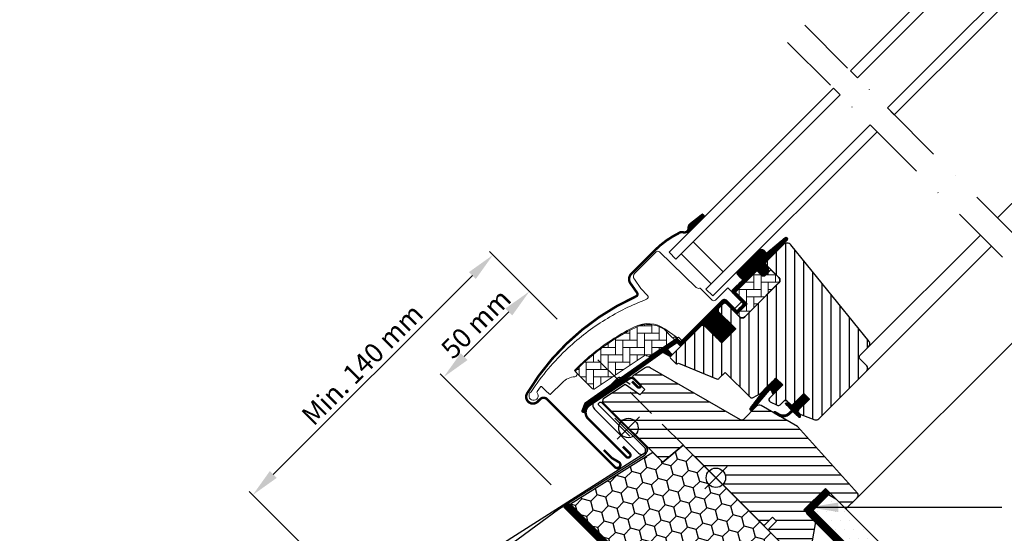
# Model space of a CAD drawing. Units: millimetres. Extents: x -50 to 2150, y -50 to 1535.
# Drawn here: x 363 to 769, y 677 to 889 of the extents above; entities that cross this region are included whole.
import ezdxf

# ---------------------------------------------------------------- set-up
doc = ezdxf.new("R2010")
doc.units = ezdxf.units.MM
doc.header["$LTSCALE"] = 50
doc.header["$MEASUREMENT"] = 0
doc.header["$PDSIZE"] = 2
for name, pattern in [('DASHDOT', [1, 0.5, -0.25, 0, -0.25]), ('DASHED', [0.75, 0.5, -0.25]), ('HIDDEN', [0.375, 0.25, -0.125])]:
    doc.linetypes.add(name, pattern=pattern)
doc.layers.get('0').update_dxf_attribs({"linetype": 'CONTINUOUS'})
doc.layers.get('DEFPOINTS').update_dxf_attribs({"linetype": 'CONTINUOUS'})
for name, color, linetype in [('VELUX_BFX', 9, 'CONTINUOUS'), ('VELUX_FLASHING', 4, 'CONTINUOUS'), ('VELUX_GASKET', 1, 'CONTINUOUS'), ('VELUX_HATCH', 1, 'CONTINUOUS'), ('VELUX_INFO', 7, 'CONTINUOUS'), ('VELUX_INSULATION', 1, 'CONTINUOUS'), ('VELUX_INSULATIONFRAME_BDX', 5, 'CONTINUOUS'), ('VELUX_LINNING', 2, 'CONTINUOUS'), ('VELUX_ROOFWINDOW', 2, 'CONTINUOUS'), ('VELUX_TEXT_ENGLISH', 7, 'CONTINUOUS'), ('VELUX_UNDERROOF', 3, 'DASHED'), ('VELUX_VAPOUR-BARRIER', 1, 'HIDDEN')]:
    doc.layers.add(name, color=color, linetype=linetype)
doc.styles.add('Verdana', font='verdana.ttf')
doc.dimstyles.new('VERDANA', dxfattribs={"dimtxt": 8, "dimasz": 12, "dimexe": 2, "dimexo": 0, "dimgap": 2, "dimtad": 1, "dimdec": 0, "dimzin": 0, "dimdsep": 46, "dimtxsty": 'Verdana', "dimcen": 0.09, "dimclrd": 256, "dimclre": 256, "dimclrt": 256, "dimadec": 0, "dimazin": 0, "dimtfac": 1, "dimtdec": 0, "dimtix": 1, "dimtmove": 0, "dimatfit": 3, "dimfxl": 1, "dimtolj": 1, "dimtzin": 0, "dimarcsym": 0})

# ---------------------------------------------------------------- blocks, each defined once
blk = doc.blocks.new('*D3')
at = {"layer": 'DEFPOINTS', "color": 0, "transparency": 16777216}
for p in [(584.62, 765.38), (459.14, 692.87), (503.7, 648.31)]:
    blk.add_point(p, dxfattribs=at)
at = {"layer": 'VELUX_INFO', "lineweight": -2, "transparency": 16777216}
for p, q in [((584.62, 765.38), (556.72, 793.28)), ((549.65, 783.38), (467.62, 701.36)), ((503.7, 648.31), (457.72, 694.29))]:
    blk.add_line(p, q, dxfattribs=at)
at = {"layer": 'VELUX_INFO', "transparency": 16777216}
for points in [[(548.23, 784.8), (551.06, 781.97), (558.13, 791.87)], [(466.21, 702.77), (469.04, 699.95), (459.14, 692.87)]]:
    blk.add_solid(points, dxfattribs=at)
at = {"layer": 'VELUX_INFO', "transparency": 16777216, "insert": (504.27, 746.73), "char_height": 8, "attachment_point": 5, "rotation": 45, "style": 'Verdana'}
blk.add_mtext('\\A1;Min. 140 mm', dxfattribs=at)
blk = doc.blocks.new('V22GGL_A-A')
at = {"layer": 'VELUX_GASKET'}
h = blk.add_hatch(dxfattribs=at)
h.set_pattern_fill('ANSI31', color=256, angle=-135, style=0)
h.set_pattern_definition([(270, (-941.68623, 1072.31499), (0.125, -6e-17), [])])
h.paths.add_polyline_path([(639.5, 804.55, 0.246032), (638.81, 803.03, -0.247294), (638.12, 801.5), (638.64, 800.93), (645.52, 807.81), (644.81, 808.71)])
h = blk.add_hatch(dxfattribs=at)
h.set_pattern_fill('ANSI31', color=256, angle=-135, style=0)
h.set_pattern_definition([(270, (-938.09832, 1207.40901), (0.125, -6e-17), [])])
edge = h.paths.add_edge_path()
edge.add_line((670.15, 788.86), (669.9, 788.61))
edge.add_arc((670.05, 788.35), 0.3, 120, 225)
edge.add_line((669.84, 788.13), (671.04, 786.94))
edge.add_arc((669.62, 785.52), 2, -135, 45, ccw=False)
edge.add_line((668.21, 784.11), (667.01, 785.31))
edge.add_arc((666.79, 785.14), 0.271, 38.5526, 141.4479)
edge.add_line((666.58, 785.31), (657.92, 776.65))
edge.add_line((657.92, 776.65), (662.16, 772.41))
edge.add_arc((661.46, 771.7), 1, -45, 44.9189, ccw=False)
edge.add_line((662.16, 770.99), (659.33, 768.17))
edge.add_arc((658.63, 768.87), 1, 224.9999, 315.0001, ccw=False)
edge.add_line((657.92, 768.17), (654.03, 772.05))
edge.add_arc((653.68, 771.7), 0.5, 45.0001, 134.9999)
edge.add_line((653.32, 772.05), (650.42, 769.16))
edge.add_line((650.42, 769.16), (658.2, 761.38))
edge.add_line((658.2, 761.38), (652.4, 755.58))
edge.add_line((652.4, 755.58), (644.63, 763.36))
edge.add_line((644.63, 763.36), (635.86, 754.59))
edge.add_arc((635.5, 754.94), 0.5, 225, 315, ccw=False)
edge.add_line((635.15, 754.59), (634.35, 755.39))
edge.add_arc((634, 755.04), 0.5, 44.9998, 123.7002)
edge.add_line((633.72, 755.45), (630.46, 753.28))
edge.add_arc((630.74, 752.86), 0.5, 123.6997, 221.0001)
edge.add_line((630.36, 752.54), (631.66, 751.04))
edge.add_arc((631.28, 750.72), 0.5, -45, 40.9998, ccw=False)
edge.add_line((631.63, 750.36), (631.48, 750.21))
edge.add_arc((631.12, 750.56), 0.5, 240, 314.9999, ccw=False)
edge.add_line((630.87, 750.13), (628.39, 751.56))
edge.add_arc((628.14, 751.13), 0.5, 59.9995, 123.7004)
edge.add_line((627.86, 751.55), (597.05, 729.51))
edge.add_line((597.05, 729.51), (596.13, 727.24))
edge.add_arc((595.53, 727.49), 0.65, 158.7508, 337.2053, ccw=False)
edge.add_line((594.93, 727.72), (596.19, 730.83))
edge.add_line((596.19, 730.83), (633.56, 757.27))
edge.add_arc((633.84, 756.86), 0.5, 49.0003, 123.6995, ccw=False)
edge.add_line((634.17, 757.23), (635.5, 756.07))
edge.add_line((635.5, 756.07), (652.76, 773.33))
edge.add_arc((653.46, 772.62), 1, 45, 134.9551, ccw=False)
edge.add_line((654.17, 773.33), (658.27, 769.23))
edge.add_arc((658.63, 769.58), 0.5, 225.0002, 314.9998)
edge.add_line((658.98, 769.23), (661.1, 771.35))
edge.add_arc((660.74, 771.7), 0.503, 315.1597, 404.6151)
edge.add_line((661.1, 772.06), (656.94, 776.22))
edge.add_arc((657.53, 776.86), 0.877, 136.981, 227.6548, ccw=False)
edge.add_line((656.89, 777.46), (661.03, 781.6))
edge.add_line((661.03, 781.6), (659.27, 783.36))
edge.add_arc((660.33, 784.42), 1.5, 135, 225, ccw=False)
edge.add_line((659.27, 785.49), (667.59, 793.81))
edge.add_arc((668.65, 792.75), 1.5, 45, 135, ccw=False)
edge.add_line((669.71, 793.81), (670.87, 792.65))
edge.add_line((670.87, 792.65), (678.46, 799))
edge.add_arc((678.87, 798.5), 0.65, -45, 129.9056, ccw=False)
edge.add_line((679.33, 798.04), (670.15, 788.86))
h = blk.add_hatch(dxfattribs=at)
h.set_pattern_fill('ANSI31', color=256, angle=-135, style=0)
h.set_pattern_definition([(270, (-753.40546, 1260.66648), (0.125, -6e-17), [])])
h.paths.add_polyline_path([(672.88, 735.98), (673.6, 734.35), (677.54, 738.29), (674.71, 741.12), (669.88, 736.29), (664.07, 728.65, 0.76439), (665.11, 727.83), (672.03, 736.09, -0.557806)])
h = blk.add_hatch(dxfattribs=at)
h.set_pattern_fill('ANSI31', color=256, angle=-135, style=0)
h.set_pattern_definition([(270, (-938.09832, 1207.409), (0.125, -6e-17), [])])
edge = h.paths.add_edge_path()
edge.add_line((680.21, 726.9), (681.19, 727.92))
edge.add_line((681.19, 727.92), (678.78, 730.33))
edge.add_arc((678.99, 730.55), 0.3, 90.0013, 224.9994, ccw=False)
edge.add_line((678.99, 730.85), (680.11, 730.85))
edge.add_line((680.11, 730.85), (681.25, 729.7))
edge.add_line((681.25, 729.7), (686.27, 734.72))
edge.add_line((686.27, 734.72), (688.54, 732.46))
edge.add_line((688.54, 732.46), (683.52, 727.44))
edge.add_line((683.52, 727.44), (684.72, 726.23))
edge.add_line((684.72, 726.23), (684.72, 725.12))
edge.add_arc((684.42, 725.12), 0.3, 225.0007, 359.9986, ccw=False)
edge.add_line((684.21, 724.91), (681.76, 727.36))
edge.add_line((681.76, 727.36), (680.24, 725.92))
edge.add_arc((677.75, 729.15), 4.08, 250.504, 307.6281, ccw=False)
edge.add_line((676.39, 725.3), (674.06, 726.65))
edge.add_arc((674.38, 726.9), 0.404, 78.9975, 218.0833, ccw=False)
edge.add_line((674.45, 727.3), (676.34, 726.26))
edge.add_arc((677.83, 729.26), 3.35, 243.4597, 315.2565)
at = {"layer": 'VELUX_HATCH'}
h = blk.add_hatch(dxfattribs=at)
h.set_pattern_fill('ANSI31', color=256, scale=30, angle=225, style=0)
edge = h.paths.add_edge_path()
edge.add_line((677.87, 796.18), (670.44, 788.74))
edge.add_arc((670.79, 788.39), 0.5, 134.9998, 225.0002)
edge.add_line((670.44, 788.03), (675.95, 782.52))
edge.add_arc((674.89, 781.46), 1.5, -45.0013, 45.0012, ccw=False)
edge.add_line((675.95, 780.4), (661.88, 766.33))
edge.add_arc((660.82, 767.39), 1.5, 224.9999, 315.0001, ccw=False)
edge.add_line((659.76, 766.33), (654.38, 771.7))
edge.add_arc((653.68, 770.99), 1, 45.0002, 135)
edge.add_line((652.97, 771.7), (650.99, 769.72))
edge.add_line((650.99, 769.72), (650.99, 768.59))
edge.add_line((650.99, 768.59), (658.2, 761.38))
edge.add_line((658.2, 761.38), (652.4, 755.58))
edge.add_line((652.4, 755.58), (645.19, 762.79))
edge.add_line((645.19, 762.79), (644.06, 762.79))
edge.add_line((644.06, 762.79), (631.26, 749.99))
edge.add_arc((631.64, 749.63), 0.52, 135.9058, 222.8125)
edge.add_line((631.25, 749.28), (633.46, 747.07))
edge.add_arc((633.81, 747.46), 0.529, 227.7221, 298.9481)
edge.add_line((634.07, 747), (634.58, 747.29))
edge.add_line((634.58, 747.29), (650.31, 740.78))
edge.add_arc((650.69, 741.7), 1, 247.5, 315)
edge.add_line((651.4, 741), (653.85, 743.45))
edge.add_line((653.85, 743.45), (664.13, 733.17))
edge.add_arc((664.84, 733.88), 1, 225, 299.9999)
edge.add_line((665.34, 733.02), (668.35, 734.75))
edge.add_line((668.35, 734.75), (674.71, 741.12))
edge.add_line((674.71, 741.12), (677.54, 738.29))
edge.add_line((677.54, 738.29), (672.12, 732.87))
edge.add_arc((672.82, 732.16), 1, 135, 245.0001)
edge.add_line((672.4, 731.25), (675.29, 729.9))
edge.add_arc((675.72, 730.81), 1, 245, 315)
edge.add_line((676.42, 730.1), (677.93, 731.61))
edge.add_arc((678.64, 730.9), 1, 44.9999, 135, ccw=False)
edge.add_line((679.34, 731.61), (680.55, 730.41))
edge.add_arc((681.25, 731.11), 1, 225.0001, 315.0001)
edge.add_line((681.96, 730.41), (686.27, 734.72))
edge.add_line((686.27, 734.72), (688.54, 732.46))
edge.add_line((688.54, 732.46), (684.22, 728.14))
edge.add_arc((684.93, 727.44), 1, 135.031, 224.9999)
edge.add_line((684.22, 726.73), (684.72, 726.23))
edge.add_arc((685.42, 727.08), 1.1, 230.291, 249.4416)
edge.add_line((685.03, 726.05), (690.82, 723.94))
edge.add_arc((691.33, 725.35), 1.5, 249.9999, 315)
edge.add_line((692.4, 724.29), (712.15, 744.05))
edge.add_arc((711.09, 745.11), 1.5, 314.9999, 405)
edge.add_line((712.15, 746.17), (709.33, 749))
edge.add_arc((710.03, 749.71), 1, 134.9999, 225, ccw=False)
edge.add_line((709.33, 750.42), (713.04, 754.13))
edge.add_arc((711.98, 755.19), 1.5, 314.9999, 399.0001)
edge.add_line((713.14, 756.13), (680.84, 796.02))
edge.add_arc((679.29, 794.76), 2, 39, 134.9999)
at = {"layer": 'VELUX_HATCH', "linetype": 'Continuous', "lineweight": 0}
h = blk.add_hatch(dxfattribs=at)
h.set_pattern_fill('AR-HBONE', color=256, scale=0.75, angle=45, style=0)
h.set_pattern_definition([(90, (-753.4055, 1260.6665), (-3, 3), [9, -3]), (180, (-753.4055, 1263.6665), (-3, 3), [9, -3])])
edge = h.paths.add_edge_path()
edge.add_line((675.95, 782.52), (672.7, 785.77))
edge.add_line((672.7, 785.77), (670.33, 783.4))
edge.add_arc((669.62, 784.11), 1, 225, 315, ccw=False)
edge.add_line((668.92, 783.4), (667.29, 785.03))
edge.add_arc((666.94, 784.69), 0.49, 43.7649, 136.2342)
edge.add_line((666.58, 785.03), (658.06, 776.51))
edge.add_line((658.06, 776.51), (662.87, 771.7))
edge.add_line((662.87, 771.7), (658.63, 767.46))
edge.add_line((658.63, 767.46), (659.76, 766.33))
edge.add_arc((660.82, 767.39), 1.5, 225, 315)
edge.add_line((661.88, 766.33), (675.95, 780.4))
edge.add_arc((674.89, 781.46), 1.5, 314.9986, 405.0013)
h = blk.add_hatch(dxfattribs=at)
h.set_pattern_fill('AR-HBONE', color=256, scale=0.75, angle=45, style=0)
h.set_pattern_definition([(90, (-753.4055, 1260.6665), (-3, 3), [9, -3]), (180, (-753.4055, 1263.6665), (-3, 3), [9, -3])])
edge = h.paths.add_edge_path()
edge.add_arc((622.28, 750.35), 0.5, 225, 303.7)
edge.add_line((622.56, 749.93), (633.71, 757.37))
edge.add_line((633.71, 757.37), (633.16, 758.2))
edge.add_line((633.16, 758.2), (632.25, 757.59))
edge.add_line((632.25, 757.59), (628.62, 761.22))
edge.add_arc((622.1, 751.51), 11.7, 56.15, 116.1263)
edge.add_arc((656.69, 680.98), 90.25, 116.1263, 135.5001)
edge.add_arc((592.67, 743.89), 0.5, 135.5001, 225)
edge.add_line((592.32, 743.54), (599.21, 736.65))
edge.add_arc((599.57, 737), 0.5, 225, 303.7)
edge.add_line((599.84, 736.58), (620.45, 750.33))
edge.add_arc((621.01, 749.5), 1, 45, 123.7, ccw=False)
at = {"layer": 'VELUX_HATCH'}
h = blk.add_hatch(dxfattribs=at)
h.set_pattern_fill('ANSI31', color=256, scale=30, angle=315, style=0)
h.paths.add_polyline_path([(683.59, 721.14), (668.63, 729.79, 0.323402), (666.88, 729.61), (665.25, 727.97, -0.072315), (665.11, 727.83), (661.33, 724.05, -0.339455), (660.12, 723.89), (622.77, 745.46, 0.254374), (621.01, 745.4), (615.9, 741.99, 0.463587), (615.83, 741.24), (620.73, 736.35), (618.6, 734.22), (612.57, 738.45), (603.47, 732.38), (603.24, 731.21), (628.08, 706.36), (636.54, 713.46), (647.17, 702.83, -0.668179), (654, 700, -0.198912), (652.83, 697.17), (654.6, 695.4), (669.45, 680.55), (670.15, 680.55), (673.33, 683.74), (675.03, 682.04), (671.85, 678.86), (671.85, 678.15), (683.45, 666.55), (686.27, 666.55), (689.01, 669.29), (691.22, 681.83), (686.27, 686.78), (695.11, 695.62), (703.6, 687.13), (708.18, 691.71, 0.367843), (708.33, 693.67)])
at = {"color": 7, "linetype": 'Continuous', "lineweight": 30}
for p, q in [((639.18, 795.81), (633.52, 790.16)), ((630.7, 792.98), (633.52, 790.16)), ((660.19, 778.64), (666.33, 784.78)), ((675.96, 780.4), (661.88, 766.33)), ((675.45, 779.9), (665.95, 770.39)), ((635.5, 756.07), (652.76, 773.33)), ((668.35, 734.75), (674.71, 741.12)), ((580.42, 732.39), (608.42, 704.38)), ((676.42, 730.1), (677.93, 731.61)), ((679.34, 731.61), (680.55, 730.41)), ((685.03, 726.05), (690.82, 723.94)), ((636.54, 713.46), (669.45, 680.55))]:
    blk.add_line(p, q, dxfattribs=at)
for centre, radius, start in [((650.88, 767.92), 36.7, 116.1668), ((678.64, 730.9), 1, 45)]:
    blk.add_arc(centre, radius, start, 135, dxfattribs=at)
at = {"layer": 'VELUX_FLASHING', "const_width": 1}
for points in [[(644.76, 808.73), (639.45, 804.58, 0.246032), (638.77, 803.05, -0.524174), (636.43, 801.23, 0.26355), (634.7, 800.86, 0.082361), (624.93, 793.87), (624.01, 792.95), (617.93, 786.87), (615.1, 784.04, 0.36397), (614.77, 780.2), (617.51, 776.29, -0.469886), (617.1, 774.8, 0.152807), (572.22, 734.81, 0.884113), (576.6, 731.4), (577.59, 732.39, -0.414213), (580.42, 732.39), (608.42, 704.38, 1.133033), (610.01, 706.42), (607.01, 708.2), (603.83, 711.38)], [(615.46, 739.71), (617.81, 737.36, 1.000001), (618.76, 738.31), (616.39, 740.68, 0.357559), (614.31, 740.88), (597.93, 729.96, 0.473232), (597.37, 724.34), (613.09, 708.63, 1.000001), (614.5, 710.04), (611.67, 712.87)]]:
    blk.add_lwpolyline(points, format="xyb", dxfattribs=at)
at = {"layer": 'VELUX_GASKET'}
for p, q in [((638.12, 801.5), (638.64, 800.93)), ((673.01, 733.75), (677.54, 738.29))]:
    blk.add_line(p, q, dxfattribs=at)
blk.add_lwpolyline([(669.93, 736.36), (664.07, 728.65, 0.76439), (665.11, 727.83), (672.03, 736.09, -0.557806), (672.88, 735.98), (673.6, 734.35), (677.54, 738.29), (674.71, 741.12), (669.92, 736.32)], format="xyb", dxfattribs=at)
blk.add_lwpolyline([(680.21, 726.9), (681.19, 727.92), (678.78, 730.33, -0.668166), (678.99, 730.85), (680.11, 730.85), (681.25, 729.7), (686.27, 734.72), (688.54, 732.46), (683.52, 727.44), (684.72, 726.23), (684.72, 725.12, -0.668166), (684.21, 724.91), (681.76, 727.36), (680.24, 725.92, -0.254544), (676.39, 725.3), (674.06, 726.65, -0.69428), (674.45, 727.3), (676.34, 726.26, 0.32394)], format="xyb", close=True, dxfattribs=at)
at = {"layer": 'VELUX_HATCH', "linetype": 'Continuous', "lineweight": 0}
for points in [[(616.78, 762.37, 0.027553), (608.08, 757.5, 0.028595), (599.67, 751.47, 0.026562), (592.52, 745.05), (591.67, 744.2), (592.52, 743.35, -0.638744), (591.89, 741.65, 0.179421), (586.72, 739.25), (581.9, 734.43, -0.405973), (581.48, 734.42), (579.82, 736), (578.16, 737.57, 0.462375), (577.71, 737.53), (576.36, 735.6, 0.331486), (576.38, 735, -2.543547), (573.81, 735.39, -0.060122), (589.12, 753.51, -0.048346), (604.3, 765.11, -0.048183), (621.42, 773.58, 0.538552), (621.79, 775.21), (619.09, 778), (616.39, 781.86, -0.36397), (616.61, 784.42), (625.26, 793.06), (625.33, 793.14, -0.409113), (626.73, 793.15), (641.89, 778.52, 0.251417), (643.25, 778.13, -0.256062), (643.71, 778), (648.45, 773.26, 0.414214), (649.86, 773.26), (654.88, 778.28), (660.47, 772.69, -0.406568), (660.47, 772.41), (657.92, 769.87, -0.414025), (657.64, 769.87), (654.18, 773.33, 0.414213), (652.76, 773.33), (636, 756.57), (634.73, 757.85, 0.414212), (634.45, 757.85), (634.37, 757.77, -0.363942), (634.11, 757.74), (628.89, 761.4, 0.273021), (616.73, 762.35)], [(621.93, 749.99, 0.35756), (622.56, 749.93), (633.71, 757.37), (633.16, 758.2), (632.25, 757.59), (628.62, 761.22, 0.267838), (616.95, 762.01, 0.084736), (592.32, 744.24, 0.411659), (592.32, 743.54), (599.21, 736.65, 0.35756), (599.84, 736.58), (620.45, 750.33, -0.35756), (621.72, 750.2)]]:
    blk.add_lwpolyline(points, format="xyb", dxfattribs=at)
at = {"layer": 'VELUX_INFO', "color": 1}
for p, q in [((645.4, 704.6), (654.6, 695.4)), ((645.4, 695.4), (654.6, 704.6)), ((645.4, 704.6), (654.6, 695.4)), ((645.4, 695.4), (654.6, 704.6))]:
    blk.add_line(p, q, dxfattribs=at)
blk.add_circle((650, 700), 4, dxfattribs=at)
blk.add_circle((650, 700), 4, dxfattribs=at)
at = {"layer": 'VELUX_ROOFWINDOW', "color": 1}
for p, q in [((766.07, 807.16), (835.88, 876.97)), ((713.04, 754.13), (759, 800.09)), ((712.15, 744.05), (763.59, 795.49)), ((708.18, 691.71), (787.77, 771.31))]:
    blk.add_line(p, q, dxfattribs=at)
for points in [[(705.47, 867.76), (777.77, 940.06), (780.6, 937.23), (708.3, 864.93)], [(720.67, 852.55), (792.98, 924.86), (795.81, 922.03), (723.5, 849.73)], [(698.4, 860.69), (630.7, 792.98), (633.52, 790.16), (701.23, 857.86)], [(713.6, 845.48), (645.9, 777.78), (648.73, 774.95), (716.43, 842.65)], [(635.65, 792.28), (648.02, 779.91), (653.03, 784.92), (640.66, 797.29)], [(635.65, 792.28), (648.02, 779.91), (653.03, 784.92), (640.66, 797.29)]]:
    blk.add_lwpolyline(points, close=True, dxfattribs=at)
blk.add_lwpolyline([(670.15, 788.86), (669.9, 788.61, 0.493145), (669.84, 788.13), (671.04, 786.94, -1), (668.21, 784.11), (667.01, 785.31, 0.48178), (666.58, 785.31), (657.92, 776.65), (662.16, 772.41, -0.413799), (662.16, 770.99), (659.33, 768.17, -0.414214), (657.92, 768.17), (654.03, 772.05, 0.414212), (653.32, 772.05), (650.42, 769.16), (658.2, 761.38), (652.4, 755.58), (644.63, 763.36), (635.86, 754.59, -0.414214), (635.15, 754.59), (634.35, 755.39, 0.357561), (633.72, 755.45), (630.46, 753.28, 0.452045), (630.36, 752.54), (631.66, 751.04, -0.393909), (631.63, 750.36), (631.48, 750.21, -0.339454), (630.87, 750.13), (628.39, 751.56, 0.285333), (627.86, 751.55), (597.05, 729.51), (596.13, 727.24, -0.986603), (594.93, 727.72), (596.19, 730.83), (633.56, 757.27, -0.337991), (634.17, 757.23), (635.5, 756.07), (652.76, 773.33, -0.413984), (654.17, 773.33), (658.27, 769.23, 0.414212), (658.98, 769.23), (661.1, 771.35, 0.411432), (661.1, 772.06), (656.94, 776.22, -0.417662), (656.89, 777.46), (661.03, 781.6), (659.27, 783.36, -0.414214), (659.27, 785.49), (667.59, 793.81, -0.414214), (669.71, 793.81), (670.87, 792.65), (678.46, 799, -0.956503), (679.33, 798.04)], format="xyb", close=True, dxfattribs=at)
at = {"layer": 'VELUX_ROOFWINDOW'}
blk.add_lwpolyline([(677.87, 796.18), (670.44, 788.74, 0.414215), (670.44, 788.03), (675.95, 782.52, -0.414226), (675.95, 780.4), (661.88, 766.33, -0.414214), (659.76, 766.33), (654.38, 771.7, 0.414213), (652.97, 771.7), (650.99, 769.72), (650.99, 768.59), (658.2, 761.38), (652.4, 755.58), (645.19, 762.79), (644.06, 762.79), (631.26, 749.99, 0.398488), (631.25, 749.28), (633.46, 747.07, 0.32119), (634.07, 747), (634.58, 747.29), (650.31, 740.78, 0.303347), (651.4, 741), (653.85, 743.45), (664.13, 733.17, 0.339454), (665.34, 733.02), (668.35, 734.75), (674.71, 741.12), (677.54, 738.29), (672.12, 732.87, 0.520568), (672.4, 731.25), (675.29, 729.9, 0.315299), (676.42, 730.1), (677.93, 731.61, -0.414214), (679.34, 731.61), (680.55, 730.41, 0.414214), (681.96, 730.41), (686.27, 734.72), (688.54, 732.46), (684.22, 728.14, 0.414055), (684.22, 726.73), (684.72, 726.23, 0.083755), (685.03, 726.05), (690.82, 723.94, 0.291474), (692.4, 724.29), (712.15, 744.05, 0.414214), (712.15, 746.17), (709.33, 749, -0.414214), (709.33, 750.42), (713.04, 754.13, 0.383865), (713.14, 756.13), (680.84, 796.02, 0.445228)], format="xyb", close=True, dxfattribs=at)
for points in [[(675.95, 782.52), (672.7, 785.77), (670.33, 783.4, -0.414214), (668.92, 783.4), (667.29, 785.03, 0.426893), (666.58, 785.03), (658.06, 776.51), (662.87, 771.7), (658.63, 767.46), (659.76, 766.33, 0.414214), (661.88, 766.33), (675.95, 780.4, 0.414227), (675.95, 782.52)], [(689.01, 669.29), (691.22, 681.83), (686.27, 686.78), (695.11, 695.62), (703.6, 687.13), (708.18, 691.71, 0.367843), (708.33, 693.67), (683.59, 721.14), (668.63, 729.79, 0.355991), (666.76, 729.49), (661.33, 724.05, -0.339455), (660.12, 723.89), (622.95, 745.36, 0.316798), (620.84, 745.29), (615.91, 742, 0.482949), (615.84, 741.23), (620.73, 736.35), (618.6, 734.22), (612.57, 738.45), (603.47, 732.38), (603.24, 731.21), (628.08, 706.36), (636.54, 713.46), (669.45, 680.55), (670.15, 680.55), (673.33, 683.74), (675.03, 682.04), (671.85, 678.86), (671.85, 678.15), (683.45, 666.55)]]:
    blk.add_lwpolyline(points, format="xyb", dxfattribs=at)
blk = doc.blocks.new('*D15')
at = {"layer": 'DEFPOINTS', "color": 0, "transparency": 16777216}
for p in [(584.62, 765.38), (537.8, 741.49), (582.16, 697.13)]:
    blk.add_point(p, dxfattribs=at)
at = {"layer": 'VELUX_INFO', "lineweight": -2, "transparency": 16777216}
for p, q in [((584.62, 765.38), (571.74, 778.26)), ((564.67, 768.36), (546.28, 749.98)), ((582.16, 697.13), (536.38, 742.91))]:
    blk.add_line(p, q, dxfattribs=at)
at = {"layer": 'VELUX_INFO', "transparency": 16777216}
for points in [[(563.25, 769.78), (566.08, 766.95), (573.15, 776.85)], [(544.87, 751.39), (547.7, 748.56), (537.8, 741.49)]]:
    blk.add_solid(points, dxfattribs=at)
at = {"layer": 'VELUX_INFO', "transparency": 16777216, "insert": (551.12, 763.53), "char_height": 8, "attachment_point": 5, "rotation": 45, "style": 'Verdana'}
blk.add_mtext('\\A1;50 mm', dxfattribs=at)

msp = doc.modelspace()

# ---------------------------------------------------------------- hatches: boundary and pattern name
at = {"layer": 'VELUX_HATCH', "linetype": 'HIDDEN'}
h = msp.add_hatch(dxfattribs=at)
h.set_pattern_fill('DOTS', color=256, scale=60, style=0)
edge = h.paths.add_edge_path()
edge.add_arc((760.53, 396.9), 2, 315, 405)
edge.add_line((761.94, 398.31), (750.97, 407.85))
edge.add_line((750.97, 407.85), (748.85, 405.73))
edge.add_line((748.85, 405.73), (755.22, 400.79))
edge.add_line((755.22, 400.79), (750.97, 396.54))
edge.add_line((750.97, 396.54), (753.46, 395.48))
edge.add_line((753.46, 395.48), (756.99, 399.02))
edge.add_line((756.99, 399.02), (759.11, 396.9))
edge.add_line((759.11, 396.9), (724, 361.78))
edge.add_line((724, 361.78), (717.72, 365.41))
edge.add_line((717.72, 365.41), (719.86, 367.55))
edge.add_line((719.86, 367.55), (721.4, 366.26))
edge.add_line((721.4, 366.26), (723.04, 367.9))
edge.add_line((723.04, 367.9), (719.86, 371.08))
edge.add_line((719.86, 371.08), (717.03, 368.25))
edge.add_line((717.03, 368.25), (715.62, 369.67))
edge.add_line((715.62, 369.67), (714.7, 368.75))
edge.add_line((714.7, 368.75), (713.93, 364.91))
edge.add_arc((714.91, 364.72), 1, 168.6675, 240)
edge.add_line((714.41, 363.85), (723.16, 358.8))
edge.add_arc((724.16, 360.53), 2, 240, 315)
edge.add_line((725.58, 359.12), (761.94, 395.48))
h.paths.add_polyline_path([(738.85, 388.74), (738.85, 637.73), (689.25, 687.34), (690.91, 690.21), (694.73, 694.03), (699.4, 691.33), (748.85, 641.88), (748.85, 388.74)])
at = {"layer": 'VELUX_INSULATIONFRAME_BDX'}
h = msp.add_hatch(dxfattribs=at)
h.set_pattern_fill('HONEY', color=256, scale=30, angle=45, style=0)
h.paths.add_polyline_path([(652.83, 697.17, -0.668179), (646, 700, -0.198912), (647.17, 702.83), (636.54, 713.46), (628.08, 706.36), (624.07, 710.37), (590.13, 689.16), (657.07, 622.22), (699.5, 664.64), (691.93, 672.21), (689.01, 669.29), (689.01, 669.29), (686.27, 666.55), (686.27, 666.55), (684.86, 665.14)])

# ---------------------------------------------------------------- linework, layer by layer
at = {"layer": 'VELUX_BFX'}
for p, q in [((605.37, 729.03), (620.95, 713.46)), ((620.45, 708.98), (585.15, 686.92)), ((585.15, 686.92), (556.78, 666.1)), ((581.03, 684.35), (581.03, 684.35))]:
    msp.add_line(p, q, dxfattribs=at)
msp.add_arc((618.48, 711.47), 3.17, 308.3991, 38.9765, dxfattribs=at)
at = {"layer": 'VELUX_FLASHING'}
for points in [[(614.64, 738.44), (610.72, 741.16, 0.362465), (609.44, 741.04), (599.94, 731.54, 0.414214), (599.94, 728.29), (609.07, 719.16), (618.11, 710.12, 1), (620.52, 712.52), (608.42, 724.62)], [(614.48, 717.1), (601.86, 729.73, -1), (603.06, 730.93), (621.41, 712.58, -0.479927), (621.17, 710.41), (508.71, 638.77), (429.06, 565.83, 0.099167), (428.48, 565.14), (423.84, 556.8)]]:
    msp.add_lwpolyline(points, format="xyb", dxfattribs=at)
at = {"layer": 'VELUX_INFO', "color": 1, "linetype": 'DASHDOT'}
for p, q in [((686.61, 886.61), (976.05, 597.18)), ((679.54, 879.54), (968.98, 590.11))]:
    msp.add_line(p, q, dxfattribs=at)
at = {"layer": 'VELUX_INFO', "linetype": 'HIDDEN'}
msp.add_line((650, 700), (598.73, 751.27), dxfattribs=at)
at = {"layer": 'VELUX_INFO', "color": 5}
for p, q in [((609.34, 725.1), (618.53, 715.91)), ((609.34, 715.91), (618.53, 725.1)), ((609.34, 725.1), (618.53, 715.91)), ((609.34, 715.91), (618.53, 725.1))]:
    msp.add_line(p, q, dxfattribs=at)
msp.add_circle((613.94, 720.51), 4, dxfattribs=at)
msp.add_circle((613.94, 720.51), 4, dxfattribs=at)
at = {"layer": 'VELUX_INSULATION'}
for points in [[(689.37, 687.55, -0.060372), (688.91, 689.41)], [(693.44, 683.15, -0.174058), (689.62, 686.97, -0.174058)]]:
    msp.add_lwpolyline(points, format="xyb", dxfattribs=at)
at = {"layer": 'VELUX_INSULATIONFRAME_BDX'}
for p, q in [((624.07, 710.37), (590.13, 689.16)), ((628.08, 706.36), (624.07, 710.37)), ((636.54, 713.46), (628.08, 706.36)), ((684.86, 665.14), (636.54, 713.46)), ((590.13, 689.16), (657.07, 622.22))]:
    msp.add_line(p, q, dxfattribs=at)
at = {"layer": 'VELUX_LINNING', "color": 0}
msp.add_lwpolyline([(738.85, 388.74), (738.85, 637.73), (689.25, 687.34), (690.91, 690.21), (694.73, 694.03), (699.4, 691.33), (748.85, 641.88), (748.85, 388.74)], close=True, dxfattribs=at)
at = {"layer": 'VELUX_UNDERROOF', "const_width": 3}
msp.add_lwpolyline([(150, 165.21), (549.93, 565.14, -2.36232), (550.94, 566.15), (630.91, 646.12), (588.2, 688.83)], format="xyb", dxfattribs=at)
at = {"layer": 'VELUX_VAPOUR-BARRIER', "const_width": 3}
msp.add_lwpolyline([(696.18, 694.55), (687.34, 685.71)], dxfattribs=at)
at = {"layer": 'VELUX_VAPOUR-BARRIER', "ltscale": 5, "const_width": 3}
msp.add_lwpolyline([(696.18, 694.55), (687.34, 685.71)], dxfattribs=at)
at = {"layer": 'VELUX_VAPOUR-BARRIER'}
msp.add_lwpolyline([(663.73, 393.34, 3, 3, 0), (737.25, 467.42, 3, 3, 0), (737.25, 467.42, 3, 3, 0), (737.25, 637.07, 3, 3, 0), (709.04, 665.29, 3, 3, 0), (688.12, 686.2, 3, 3, 0), (688.12, 686.2, 0, 0, 0)], format="xyseb", dxfattribs=at)

# ---------------------------------------------------------------- block references
at = {"layer": 'VELUX_ROOFWINDOW'}
msp.add_blockref('V22GGL_A-A', (0, 0), dxfattribs=at)

# ---------------------------------------------------------------- dimensions: what is measured, and where the dimension line sits
at = {"layer": 'VELUX_INFO'}
dim = msp.add_linear_dim(base=(459.14, 692.87), p1=(584.62, 765.38), p2=(503.7, 648.31), angle=45, text='Min. 140 mm', dimstyle='VERDANA', override={"dimpost": ' mm'}, dxfattribs=at)
dim.commit()
dim.dimension.update_dxf_attribs({"geometry": '*D3', "text_midpoint": (508.63, 742.37), "dimtype": 160})
dim = msp.add_linear_dim(base=(537.8, 741.49), p1=(584.62, 765.38), p2=(582.16, 697.13), angle=45, dimstyle='VERDANA', override={"dimpost": ' mm'}, dxfattribs=at)
dim.commit()
dim.dimension.update_dxf_attribs({"geometry": '*D15', "text_midpoint": (555.48, 759.17), "dimtype": 160})

# ---------------------------------------------------------------- leaders
at = {"layer": 'VELUX_TEXT_ENGLISH'}
msp.add_leader([(688.51, 687.81), (767.89, 687.81)], dimstyle='VERDANA', override={"dimgap": 2, "dimtad": 0}, dxfattribs=at)
msp.add_leader([(688.51, 687.81), (767.89, 687.81)], dimstyle='VERDANA', override={"dimgap": 2, "dimtad": 0}, dxfattribs=at)

doc.saveas('drawing.dxf')
